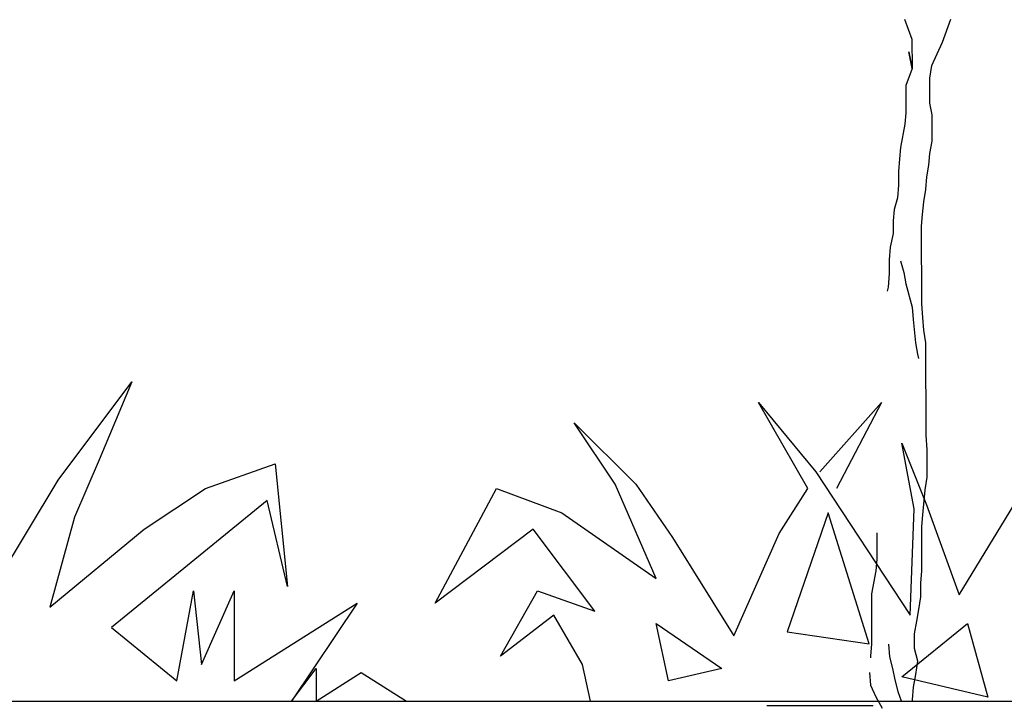
# Model space of a CAD drawing. Units: millimetres. Extents: x 2254 to 4166, y 592 to 1339.
# Drawn here: x 3120 to 3121, y 765 to 765 of the extents above; entities that cross this region are included whole.
import ezdxf

# ---------------------------------------------------------------- set-up
doc = ezdxf.new("R2010")
doc.units = ezdxf.units.MM
doc.layers.add('COTA', color=30, linetype='Continuous')
doc.layers.add('duv', color=50, linetype='Continuous')

msp = doc.modelspace()

# ---------------------------------------------------------------- linework, layer by layer
at = {"layer": 'COTA', "color": 8}
for p, q in [((3120.33426, 765.19508), (3120.36088, 765.23058)), ((3120.36088, 765.23058), (3120.34905, 765.20248)), ((3120.58715, 765.22318), (3120.60785, 765.19804)), ((3120.6049, 765.19212), (3120.58715, 765.22318)), ((3120.60933, 765.19804), (3120.63152, 765.22318)), ((3120.63152, 765.22318), (3120.61525, 765.19212)), ((3120.5206, 765.21579), (3120.54278, 765.1936)), ((3120.53539, 765.1936), (3120.5206, 765.21579)), ((3120.63891, 765.20839), (3120.64778, 765.18621)), ((3120.64335, 765.18473), (3120.63891, 765.20839)), ((3120.34905, 765.20248), (3120.34018, 765.18177)), ((3120.3875, 765.19212), (3120.41264, 765.201)), ((3120.41264, 765.201), (3120.41708, 765.15663)), ((3120.30912, 765.15367), (3120.33426, 765.19508)), ((3120.60785, 765.19804), (3120.64187, 765.14628)), ((3120.65962, 765.15367), (3120.68476, 765.19508)), ((3120.36532, 765.17734), (3120.3875, 765.19212)), ((3120.47032, 765.15072), (3120.4925, 765.19212)), ((3120.4925, 765.19212), (3120.51616, 765.18325)), ((3120.55018, 765.15959), (3120.53539, 765.1936)), ((3120.54278, 765.1936), (3120.55609, 765.17438)), ((3120.59454, 765.17586), (3120.6049, 765.19212)), ((3120.40968, 765.18769), (3120.35349, 765.14184)), ((3120.41708, 765.15663), (3120.40968, 765.18769)), ((3120.64187, 765.14628), (3120.64335, 765.18473)), ((3120.64778, 765.18621), (3120.65962, 765.15367)), ((3120.34018, 765.18177), (3120.3313, 765.14924)), ((3120.51616, 765.18325), (3120.55018, 765.15959)), ((3120.61229, 765.18325), (3120.5975, 765.14036)), ((3120.62708, 765.13593), (3120.61229, 765.18325)), ((3120.3313, 765.14924), (3120.36532, 765.17734)), ((3120.50581, 765.17734), (3120.47032, 765.15072)), ((3120.52799, 765.14776), (3120.50581, 765.17734)), ((3120.55609, 765.17438), (3120.57828, 765.13888)), ((3120.57828, 765.13888), (3120.59454, 765.17586)), ((3120.37715, 765.12262), (3120.38306, 765.15515)), ((3120.38306, 765.15515), (3120.38602, 765.12853)), ((3120.38602, 765.12853), (3120.39785, 765.15515)), ((3120.39785, 765.15515), (3120.39785, 765.12262)), ((3120.49398, 765.13149), (3120.50729, 765.15515)), ((3120.50729, 765.15515), (3120.52799, 765.14776)), ((3120.39785, 765.12262), (3120.44222, 765.15072)), ((3120.44222, 765.15072), (3120.41856, 765.11522)), ((3120.51321, 765.14628), (3120.49398, 765.13149)), ((3120.52356, 765.12853), (3120.51321, 765.14628)), ((3120.35349, 765.14184), (3120.37715, 765.12262)), ((3120.55018, 765.14332), (3120.57384, 765.12705)), ((3120.55461, 765.12262), (3120.55018, 765.14332)), ((3120.63891, 765.1241), (3120.66257, 765.14332)), ((3120.66257, 765.14332), (3120.66997, 765.1167)), ((3120.5975, 765.14036), (3120.62708, 765.13593)), ((3120.52652, 765.11522), (3120.52356, 765.12853)), ((3120.41856, 765.11522), (3120.42743, 765.12705)), ((3120.42743, 765.12705), (3120.42743, 765.11522)), ((3120.42743, 765.11522), (3120.4437, 765.12557)), ((3120.4437, 765.12557), (3120.45997, 765.11522)), ((3120.57384, 765.12705), (3120.55461, 765.12262)), ((3120.66997, 765.1167), (3120.63891, 765.1241)), ((3120.45997, 765.11522), (3120.52652, 765.11522)), ((3120.59011, 765.11374), (3120.62856, 765.11374))]:
    msp.add_line(p, q, dxfattribs=at)
for points in [[(3120.63989, 765.36156), (3120.64255, 765.35436), (3120.64256, 765.34374), (3120.64142, 765.34981), (3120.64256, 765.34374), (3120.64029, 765.33766), (3120.6403, 765.3278), (3120.63993, 765.32363), (3120.63842, 765.31528), (3120.63804, 765.31111), (3120.63766, 765.30655), (3120.63767, 765.30162), (3120.63729, 765.29707), (3120.63616, 765.29289), (3120.63578, 765.28872), (3120.63579, 765.28417), (3120.63465, 765.27924), (3120.63428, 765.27468), (3120.63428, 765.26975), (3120.63391, 765.26482), (3120.63353, 765.2633)], [(3120.64273, 765.11522), (3120.64277, 765.11573), (3120.64315, 765.12029), (3120.6439, 765.12484), (3120.64465, 765.12977), (3120.64351, 765.13432), (3120.64351, 765.13963), (3120.64426, 765.14419), (3120.64502, 765.14836), (3120.64577, 765.15291), (3120.64577, 765.15785), (3120.64614, 765.1624), (3120.64613, 765.17833), (3120.6465, 765.18251), (3120.64725, 765.19161), (3120.64801, 765.19616), (3120.648, 765.20603), (3120.64762, 765.21134), (3120.64758, 765.24472), (3120.64682, 765.24928), (3120.64644, 765.25383), (3120.64605, 765.25876), (3120.64603, 765.28683), (3120.6464, 765.29101), (3120.64678, 765.29556), (3120.64753, 765.30011), (3120.64791, 765.30467), (3120.64866, 765.30884), (3120.64904, 765.31301), (3120.64979, 765.31757), (3120.64979, 765.32705), (3120.64902, 765.33122), (3120.64901, 765.34033), (3120.64977, 765.34488), (3120.65356, 765.35323), (3120.65658, 765.36158)], [(3120.63845, 765.27431), (3120.63959, 765.27013), (3120.64036, 765.26596), (3120.64264, 765.25762), (3120.64302, 765.25307), (3120.64379, 765.24472), (3120.64455, 765.24055), (3120.64493, 765.23903)], [(3120.62982, 765.17604), (3120.62983, 765.16656), (3120.62945, 765.16238), (3120.62794, 765.15404), (3120.62796, 765.13583), (3120.62758, 765.13165), (3120.62758, 765.13089)], [(3120.63403, 765.13583), (3120.63441, 765.13128), (3120.63555, 765.12711), (3120.63631, 765.12293), (3120.63746, 765.11876), (3120.6386, 765.11535)], [(3120.62721, 765.12558), (3120.62759, 765.12103), (3120.62949, 765.11686), (3120.63177, 765.11269)]]:
    msp.add_lwpolyline(points, dxfattribs=at)
at = {"layer": 'duv', "color": 2}
msp.add_line((3118.29678, 765.11522), (3122.99682, 765.11522), dxfattribs=at)

doc.saveas('drawing.dxf')
